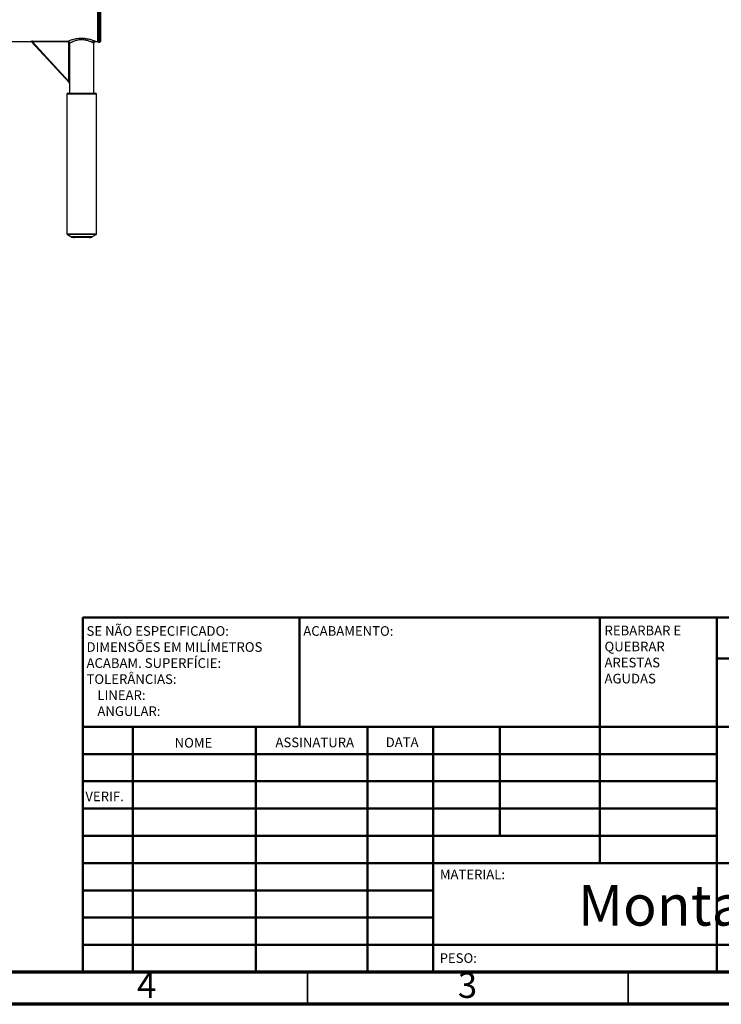
# Model space of a CAD drawing. Units: millimetres. Extents: x 15 to 422, y 5 to 292.
# Drawn here: x 220 to 330, y 5 to 158 of the extents above; entities that cross this region are included whole.
import ezdxf

# ---------------------------------------------------------------- set-up
doc = ezdxf.new("R2010")
doc.units = ezdxf.units.MM
doc.styles.add('SLDTEXTSTYLE0', font='TXT', dxfattribs={"width": 0.75})

# ---------------------------------------------------------------- blocks, each defined once
blk = doc.blocks.new('SW_NOTE_0')
at = {"color": 0, "linetype": 'Continuous', "lineweight": 0, "char_height": 1.5, "attachment_point": 1, "style": 'SLDTEXTSTYLE0'}
for s, insert in [('SE NÃO ESPECIFICADO:', (0, 1.93)), ('DIMENSÕES EM MILÍMETROS', (0, -0.57)), ('ACABAM. SUPERFÍCIE:', (0, -3.07)), ('TOLERÂNCIAS:', (0, -5.57)), ('LINEAR:', (1.69, -8.07)), ('ANGULAR:', (1.69, -10.57))]:
    blk.add_mtext(s, dxfattribs=dict(at, insert=insert))
blk = doc.blocks.new('SW_NOTE_1')
at = {"color": 0, "linetype": 'Continuous', "lineweight": 0, "char_height": 1.5, "attachment_point": 1, "style": 'SLDTEXTSTYLE0'}
for s, insert in [('REBARBAR E', (0, 1.93)), ('QUEBRAR', (0, -0.57)), ('ARESTAS', (0, -3.07)), ('AGUDAS', (0, -5.57))]:
    blk.add_mtext(s, dxfattribs=dict(at, insert=insert))

msp = doc.modelspace()

# ---------------------------------------------------------------- linework, layer by layer
at = {"color": 7, "linetype": 'Continuous', "lineweight": 25}
for p, q in [((232.34, 155.03), (232.34, 163.93)), ((232.74, 163.93), (232.74, 155.03)), ((211.57, 155.04), (221.89, 155.04)), ((211.57, 155.04), (221.89, 155.04)), ((227.91, 148.57), (221.97, 155.01)), ((222.16, 155.05), (227.65, 155.05)), ((222.16, 155.05), (222.16, 154.95)), ((227.65, 154.95), (227.65, 155.05)), ((231.54, 155.04), (232.02, 155.04)), ((232.03, 155.04), (232.34, 155.04)), ((232.04, 155.04), (232.34, 155.04)), ((227.65, 154.95), (222.16, 154.95)), ((222.16, 154.95), (227.85, 148.78)), ((227.95, 154.75), (227.85, 154.75)), ((227.85, 148.78), (227.85, 154.75)), ((227.95, 154.75), (227.95, 148.78)), ((231.74, 146.98), (231.74, 154.74)), ((232.44, 154.93), (232.64, 154.93)), ((227.95, 148.78), (227.85, 148.78)), ((227.93, 148.51), (227.93, 146.98)), ((227.53, 146.83), (227.53, 125.07)), ((227.68, 146.98), (231.99, 146.98)), ((232.14, 125.07), (232.14, 146.83)), ((227.61, 124.94), (228.16, 124.62)), ((231.01, 124.48), (228.66, 124.48)), ((231.51, 124.62), (232.07, 124.94))]:
    msp.add_line(p, q, dxfattribs=at)
at = {"color": 8, "linetype": 'Continuous', "lineweight": 25}
for p, q in [((232.44, 164.03), (232.44, 154.93)), ((232.64, 154.93), (232.64, 164.03)), ((221.89, 155.04), (221.89, 155.04)), ((232.14, 146.83), (227.53, 146.83)), ((227.53, 125.07), (232.14, 125.07)), ((232.07, 124.94), (227.61, 124.94)), ((228.16, 124.62), (231.51, 124.62))]:
    msp.add_line(p, q, dxfattribs=at)
at = {"color": 7, "linetype": 'Continuous', "lineweight": 50}
for p, q in [((230, 65.25), (410, 65.25)), ((230, 65.25), (230, 10)), ((263.8, 48.25), (263.8, 65.25)), ((310.6, 65.25), (310.6, 27)), ((328.8, 65.25), (328.8, 10)), ((410, 58.88), (328.8, 58.88)), ((410, 48.25), (230, 48.25)), ((237.8, 48.25), (237.8, 10)), ((256.99, 48.25), (256.99, 10)), ((274.4, 48.25), (274.4, 10)), ((284.6, 10), (284.6, 48.25)), ((295, 31.25), (295, 48.25)), ((328.8, 44), (230, 44)), ((328.8, 39.75), (230, 39.75)), ((328.8, 35.5), (230, 35.5)), ((328.8, 31.25), (230, 31.25)), ((284.6, 27), (230, 27)), ((284.6, 27), (410, 27)), ((284.6, 22.75), (230, 22.75)), ((284.6, 18.5), (230, 18.5)), ((230, 14.25), (410, 14.25))]:
    msp.add_line(p, q, dxfattribs=at)
at = {"color": 7, "linetype": 'Continuous', "lineweight": 70}
for p, q in [((410, 10), (20, 10)), ((415, 5), (15, 5))]:
    msp.add_line(p, q, dxfattribs=at)
at = {"color": 7, "linetype": 'Continuous', "lineweight": 35}
for p, q in [((265, 10), (265, 5)), ((315, 10), (315, 5))]:
    msp.add_line(p, q, dxfattribs=at)
at = {"color": 8, "linetype": 'Continuous', "lineweight": 25, "flags": 128}
msp.add_lwpolyline([(227.93, 148.5), (227.93, 148.51), (227.93, 148.51)], dxfattribs=at)
at = {"color": 7, "linetype": 'Continuous', "lineweight": 25}
for centre, radius, start, end in [((221.89, 154.94), 0.1, 42.7094, 90.4526), ((221.89, 154.94), 0.0999, 42.7109, 90.0343), ((232.44, 155.03), 0.1, 180, 270), ((232.64, 155.03), 0.1, 270, 0), ((227.83, 148.51), 0.1, 358.7368, 42.7094), ((227.83, 148.5), 0.0996, 359.8326, 42.6964), ((227.68, 146.83), 0.15, 90, 180), ((231.99, 146.83), 0.15, 0, 90), ((227.68, 125.07), 0.15, 180, 240), ((228.66, 125.48), 1, 240, 270), ((231.01, 125.48), 1, 270, 300), ((231.99, 125.07), 0.15, 300, 0)]:
    msp.add_arc(centre, radius, start, end, dxfattribs=at)
for points, knots in [([(222.16, 155.05), (222.13, 155.05), (222.06, 155.05), (221.98, 155.04), (221.93, 155.04), (221.9, 155.04), (221.9, 155.04), (221.89, 155.04)], [0, 0, 0, 0, 0.254687, 0.511836, 0.705872, 0.853043, 1, 1, 1, 1]), ([(222.16, 154.95), (222.14, 154.95), (222.09, 154.97), (222.03, 154.99), (221.99, 155), (221.98, 155), (221.97, 155.01), (221.97, 155.01), (221.97, 155.01)], [0, 0, 0, 0, 0.291129, 0.56997, 0.759398, 0.885483, 0.928038, 1, 1, 1, 1]), ([(227.95, 154.75), (227.95, 154.78), (227.94, 154.85), (227.89, 154.94), (227.82, 155), (227.73, 155.04), (227.68, 155.04), (227.65, 155.05)], [0, 0, 0, 0, 0.213107, 0.426346, 0.638926, 0.852426, 1, 1, 1, 1]), ([(231.74, 154.74), (231.74, 154.75), (231.74, 154.78), (231.76, 154.85), (231.81, 154.93), (231.87, 154.99), (231.94, 155.02), (231.99, 155.03), (232.02, 155.03), (232.03, 155.04)], [0, 0, 0, 0, 0.04838, 0.246756, 0.462487, 0.640239, 0.793357, 0.926919, 1, 1, 1, 1]), ([(227.65, 154.95), (227.67, 154.95), (227.71, 154.94), (227.76, 154.92), (227.81, 154.87), (227.85, 154.81), (227.85, 154.77), (227.85, 154.75)], [0, 0, 0, 0, 0.148069, 0.361911, 0.574354, 0.78719, 1, 1, 1, 1]), ([(227.85, 148.78), (227.86, 148.74), (227.88, 148.69), (227.9, 148.63), (227.9, 148.59), (227.91, 148.58), (227.91, 148.57), (227.91, 148.57), (227.91, 148.57), (227.91, 148.57)], [0, 0, 0, 0, 0.4069712, 0.6370549, 0.7963515, 0.8721965, 0.9096126, 0.972793, 1, 1, 1, 1]), ([(227.95, 148.78), (227.95, 148.77), (227.95, 148.72), (227.95, 148.65), (227.94, 148.58), (227.94, 148.53), (227.94, 148.51), (227.93, 148.5), (227.93, 148.5)], [0, 0, 0, 0, 0.0648895, 0.3570918, 0.5751636, 0.7444964, 0.8816904, 1, 1, 1, 1])]:
    msp.add_open_spline(points, degree=3, knots=knots, dxfattribs=at)
at = {"color": 8, "linetype": 'Continuous', "lineweight": 25}
for points, knots in [([(227.65, 155.05), (227.66, 155.05), (227.69, 155.06), (227.76, 155.09), (227.91, 155.15), (228.1, 155.22), (228.34, 155.31), (228.63, 155.39), (228.97, 155.47), (229.33, 155.52), (229.7, 155.55), (230.06, 155.54), (230.39, 155.51), (230.71, 155.46), (231.01, 155.4), (231.29, 155.32), (231.54, 155.24), (231.75, 155.16), (231.91, 155.09), (232, 155.05), (232.04, 155.04), (232.04, 155.04), (232.03, 155.04)], [0, 0, 0, 0, 0.020446, 0.068902, 0.118742, 0.170816, 0.224221, 0.281761, 0.340907, 0.398973, 0.458913, 0.51111, 0.56474, 0.614765, 0.665905, 0.719605, 0.774606, 0.831149, 0.889544, 0.934433, 0.982844, 1, 1, 1, 1]), ([(231.74, 154.74), (231.74, 154.74), (231.74, 154.73), (231.71, 154.75), (231.63, 154.8), (231.5, 154.86), (231.31, 154.95), (231.09, 155.04), (230.85, 155.12), (230.59, 155.19), (230.32, 155.25), (230.03, 155.28), (229.72, 155.28), (229.4, 155.26), (229.09, 155.2), (228.8, 155.11), (228.55, 155.02), (228.34, 154.94), (228.17, 154.86), (228.05, 154.8), (227.98, 154.76), (227.96, 154.75), (227.95, 154.75)], [0, 0, 0, 0, 0.016347, 0.067875, 0.114063, 0.171825, 0.231479, 0.285404, 0.34064, 0.389783, 0.440101, 0.49051, 0.542571, 0.598861, 0.657379, 0.71456, 0.773447, 0.826347, 0.880513, 0.930331, 0.981448, 1, 1, 1, 1])]:
    msp.add_open_spline(points, degree=3, knots=knots, dxfattribs=at)

# ---------------------------------------------------------------- block references
at = {"color": 7, "linetype": 'Continuous', "lineweight": 0}
for name, p in [('SW_NOTE_0', (230.59, 61.99)), ('SW_NOTE_1', (311.31, 62.07))]:
    msp.add_blockref(name, p, dxfattribs=at)

# ---------------------------------------------------------------- texts
at = {"color": 7, "linetype": 'Continuous', "lineweight": 0, "style": 'SLDTEXTSTYLE0'}
for s, insert, char_height, attachment_point in [('ACABAMENTO:', (264.37, 63.92), 1.5, 1), ('NOME', (244.32, 46.5), 1.5, 1), ('ASSINATURA', (260.03, 46.56), 1.5, 1), ('DATA', (277.21, 46.58), 1.5, 1), ('VERIF.', (230.41, 38.15), 1.5, 1), ('MATERIAL:', (285.65, 25.99), 1.5, 1), ('Montagem Adutor e Abdutor', (364.64, 23.61), 6.35, 2), ('PESO:', (285.62, 12.95), 1.499, 1), ('4', (239.96, 9.97), 3.97, 2), ('3', (289.96, 9.97), 3.97, 2)]:
    msp.add_mtext(s, dxfattribs=dict(at, insert=insert, char_height=char_height, attachment_point=attachment_point))

doc.saveas('drawing.dxf')
